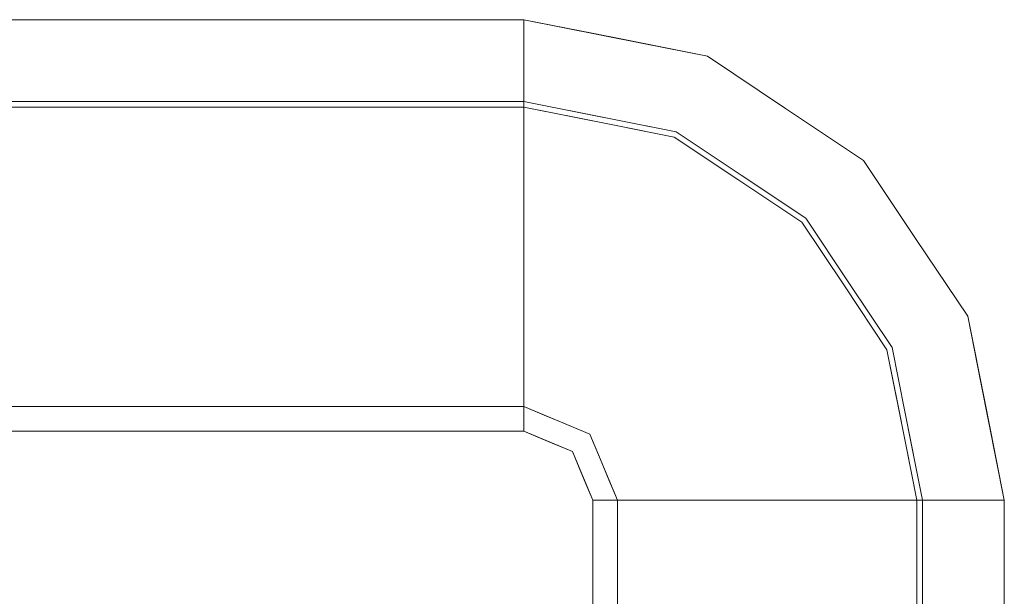
# Model space of a CAD drawing. Units: inches. Extents: x -1 to 156, y -6 to 113.
# Drawn here: x 72 to 77, y 18 to 21 of the extents above; entities that cross this region are included whole.
import ezdxf

# ---------------------------------------------------------------- set-up
doc = ezdxf.new("R2010")
doc.units = ezdxf.units.IN
doc.header["$MEASUREMENT"] = 0
doc.layers.add('SEAT-FABRIC', color=5, linetype='Continuous')

# ---------------------------------------------------------------- blocks, each defined once
blk = doc.blocks.new('3MAGS930204_0T')
at = {"layer": 'SEAT-FABRIC', "lineweight": 9}
for points, invisible_edges in [([(32.7683, -0.099, 6.1557), (32.7683, -0.099, 6.1557), (32.6283, -0.1268, 10.0307), (33.2657, 0, 10.0307)], 11), ([(32.6423, -0.1334, 11.5645), (32.6423, -0.1334, 11.5645), (33.2657, -0.111, 12.1916), (33.2657, -0.0464, 10.9348)], 11), ([(32.8957, -0.0736, 10.0307), (32.8957, -0.0736, 10.0307), (32.6423, -0.1334, 11.5645), (33.2657, -0.0464, 10.9348)], 15), ([(33.2657, 0, 10.0307), (33.2657, 0, 10.0307), (33.2657, 0, 6.1557), (32.7683, -0.099, 6.1557)], 9), ([(33.2657, -0.0464, 10.9348), (33.2657, -0.0464, 10.9348), (33.2657, 0, 10.0307), (32.8957, -0.0736, 10.0307)], 9), ([(32.9083, -0.0711, 6.1557), (32.9083, -0.0711, 6.1557), (33.2657, 0, 6.1557), (33.2657, -0.1185, 3.9226)], 9), ([(49.4995, -0.1185, 3.9226), (33.2657, -0.1185, 3.9226), (33.2657, 0, 6.1557), (49.4995, 0, 6.1557)], 1), ([(33.2657, -0.111, 12.1916), (49.4995, -0.111, 12.1916), (49.4995, 0, 10.0307), (33.2657, 0, 10.0307)], 1), ([(32.2708, -0.1979, 6.1557), (32.2708, -0.1979, 6.1557), (32.9083, -0.0711, 6.1557), (32.5913, -0.1333, 4.8133)], 13), ([(32.2708, -0.1979, 10.0307), (32.2708, -0.1979, 10.0307), (32.6423, -0.1334, 11.5645), (32.8957, -0.0736, 10.0307)], 6), ([(32.7683, -0.099, 6.1557), (32.7683, -0.099, 6.1557), (32.2708, -0.1979, 6.1557), (32.6283, -0.1268, 10.0307)], 13), ([(33.2657, -0.1185, 3.9226), (33.2657, -0.1185, 3.9226), (32.5913, -0.1333, 4.8133), (32.9083, -0.0711, 6.1557)], 15), ([(31.8798, -0.5258, 12.1369), (31.8798, -0.5258, 12.1369), (32.188, -0.4963, 13.1791), (32.6423, -0.1334, 11.5645)], 15), ([(32.6423, -0.1334, 11.5645), (32.6423, -0.1334, 11.5645), (32.2708, -0.1979, 10.0307), (31.8798, -0.5258, 12.1369)], 15), ([(32.1012, -0.3146, 4.9405), (32.1012, -0.3146, 4.9405), (32.5913, -0.1333, 4.8133), (32.6833, -0.2713, 3.2611)], 15), ([(32.2708, -0.1979, 6.1557), (32.2708, -0.1979, 6.1557), (32.5913, -0.1333, 4.8133), (32.1012, -0.3146, 4.9405)], 15), ([(32.188, -0.4963, 13.1791), (32.188, -0.4963, 13.1791), (32.6318, -0.3037, 13.0539), (32.6423, -0.1334, 11.5645)], 15), ([(32.2708, -0.1979, 6.1557), (32.2708, -0.1979, 6.1557), (32.2708, -0.1979, 10.0307), (32.6283, -0.1268, 10.0307)], 11), ([(32.6833, -0.2713, 3.2611), (32.6833, -0.2713, 3.2611), (32.5913, -0.1333, 4.8133), (33.2657, -0.1185, 3.9226)], 15), ([(33.2657, -0.111, 12.1916), (33.2657, -0.111, 12.1916), (32.6318, -0.3037, 13.0539), (32.9587, -0.5038, 14.3296)], 15), ([(32.6423, -0.1334, 11.5645), (32.6423, -0.1334, 11.5645), (32.6318, -0.3037, 13.0539), (33.2657, -0.111, 12.1916)], 15), ([(32.6833, -0.2713, 3.2611), (32.6833, -0.2713, 3.2611), (33.2657, -0.1185, 3.9226), (33.2657, -0.3296, 2.6071)], 11), ([(32.9587, -0.5038, 14.3296), (32.9587, -0.5038, 14.3296), (33.2657, -0.4427, 14.3296), (33.2657, -0.111, 12.1916)], 9), ([(49.4995, -0.111, 12.1916), (33.2657, -0.111, 12.1916), (33.2657, -0.4427, 14.3296), (49.4995, -0.4427, 14.3296)], 1), ([(33.2657, -0.1185, 3.9226), (49.4995, -0.1185, 3.9226), (49.4995, -0.4729, 1.7147), (33.2657, -0.4729, 1.7147)], 1), ([(31.849, -0.4797, 6.1557), (31.849, -0.4797, 6.1557), (32.2708, -0.1979, 6.1557), (32.1012, -0.3146, 4.9405)], 13), ([(31.849, -0.4797, 6.1557), (31.849, -0.4797, 10.0307), (32.2708, -0.1979, 10.0307), (32.2708, -0.1979, 6.1557)], 5), ([(31.8798, -0.5258, 12.1369), (31.8798, -0.5258, 12.1369), (32.2708, -0.1979, 10.0307), (31.849, -0.4797, 10.0307)], 11), ([(31.849, -0.4797, 6.1557), (31.849, -0.4797, 6.1557), (32.1012, -0.3146, 4.9405), (31.6361, -0.6143, 5.0093)], 15), ([(31.8905, -0.5418, 3.8662), (31.8905, -0.5418, 3.8662), (31.6361, -0.6143, 5.0093), (32.1012, -0.3146, 4.9405)], 15), ([(31.8905, -0.5418, 3.8662), (31.8905, -0.5418, 3.8662), (32.1012, -0.3146, 4.9405), (32.6833, -0.2713, 3.2611)], 15), ([(32.6833, -0.2713, 3.2611), (32.6833, -0.2713, 3.2611), (32.4517, -0.6348, 1.7147), (31.8905, -0.5418, 3.8662)], 15), ([(32.4402, -0.607, 14.3296), (32.4402, -0.607, 14.3296), (32.6318, -0.3037, 13.0539), (32.188, -0.4963, 13.1791)], 15), ([(32.4402, -0.607, 14.3296), (32.4402, -0.607, 14.3296), (32.9587, -0.5038, 14.3296), (32.6318, -0.3037, 13.0539)], 13), ([(32.4517, -0.6348, 1.7147), (32.4517, -0.6348, 1.7147), (32.6833, -0.2713, 3.2611), (32.9733, -0.531, 1.7147)], 6), ([(32.9733, -0.531, 1.7147), (32.9733, -0.531, 1.7147), (32.6833, -0.2713, 3.2611), (33.2657, -0.3296, 2.6071)], 15), ([(33.2657, -0.3296, 2.6071), (33.2657, -0.3296, 2.6071), (33.2657, -0.4729, 1.7147), (32.9733, -0.531, 1.7147)], 9), ([(32.765, -0.5725, 1.7147), (32.765, -0.5725, 1.7147), (33.2657, -0.4729, 1.7147), (33.2657, -0.5926, 1.3597)], 9), ([(33.2657, -0.5726, 14.7227), (33.2657, -0.5726, 14.7227), (33.2657, -0.4427, 14.3296), (32.7853, -0.5383, 14.3296)], 9), ([(33.2657, -0.4427, 14.3296), (33.2657, -0.5726, 14.7227), (49.4995, -0.5726, 14.7227), (49.4995, -0.4427, 14.3296)], 2), ([(33.2657, -0.5926, 1.3597), (33.2657, -0.4729, 1.7147), (49.4995, -0.4729, 1.7147), (49.4995, -0.5926, 1.3597)], 8), ([(31.2773, -0.9683, 11.1124), (31.2773, -0.9683, 11.1124), (31.8798, -0.5258, 12.1369), (31.4273, -0.7615, 10.0307)], 15), ([(31.2773, -0.9683, 11.1124), (31.2773, -0.9683, 11.1124), (31.5059, -0.8398, 12.1909), (31.8798, -0.5258, 12.1369)], 15), ([(31.4273, -0.7615, 6.1557), (31.4273, -0.7615, 6.1557), (31.849, -0.4797, 6.1557), (31.6361, -0.6143, 5.0093)], 13), ([(31.4273, -0.7615, 6.1557), (31.4273, -0.7615, 10.0307), (31.849, -0.4797, 10.0307), (31.849, -0.4797, 6.1557)], 5), ([(31.849, -0.4797, 10.0307), (31.849, -0.4797, 10.0307), (31.4273, -0.7615, 10.0307), (31.8798, -0.5258, 12.1369)], 13), ([(31.7719, -0.7797, 13.2377), (31.7719, -0.7797, 13.2377), (31.8798, -0.5258, 12.1369), (31.5059, -0.8398, 12.1909)], 15), ([(32.0903, -0.8408, 14.3296), (32.0903, -0.8408, 14.3296), (32.188, -0.4963, 13.1791), (31.7719, -0.7797, 13.2377)], 15), ([(31.8798, -0.5258, 12.1369), (31.8798, -0.5258, 12.1369), (31.7719, -0.7797, 13.2377), (32.188, -0.4963, 13.1791)], 15), ([(32.0903, -0.8408, 14.3296), (32.0903, -0.8408, 14.3296), (32.4402, -0.607, 14.3296), (32.188, -0.4963, 13.1791)], 13), ([(31.4618, -1.1197, 2.8138), (31.4618, -1.1197, 2.8138), (31.8905, -0.5418, 3.8662), (31.7616, -1.0959, 1.7147)], 15), ([(31.4618, -1.1197, 2.8138), (31.4618, -1.1197, 2.8138), (31.5113, -0.8452, 3.9219), (31.8905, -0.5418, 3.8662)], 15), ([(31.6361, -0.6143, 5.0093), (31.6361, -0.6143, 5.0093), (31.8905, -0.5418, 3.8662), (31.5113, -0.8452, 3.9219)], 15), ([(32.1067, -0.8653, 1.7147), (32.1067, -0.8653, 1.7147), (31.7616, -1.0959, 1.7147), (31.8905, -0.5418, 3.8662)], 13), ([(31.8905, -0.5418, 3.8662), (31.8905, -0.5418, 3.8662), (32.4517, -0.6348, 1.7147), (32.1067, -0.8653, 1.7147)], 11), ([(32.4402, -0.607, 14.3296), (32.4402, -0.607, 14.3296), (32.6436, -0.7731, 14.9056), (32.7853, -0.5383, 14.3296)], 6), ([(32.765, -0.5725, 1.7147), (32.765, -0.5725, 1.7147), (32.7117, -0.7635, 1.1946), (32.4517, -0.6348, 1.7147)], 6), ([(33.2657, -0.5726, 14.7227), (33.2657, -0.5726, 14.7227), (32.7853, -0.5383, 14.3296), (32.6436, -0.7731, 14.9056)], 15), ([(33.2657, -0.7877, 15.0762), (33.2657, -0.7877, 15.0762), (33.2657, -0.5726, 14.7227), (32.6436, -0.7731, 14.9056)], 13), ([(32.765, -0.5725, 1.7147), (32.765, -0.5725, 1.7147), (33.2657, -0.5926, 1.3597), (32.7117, -0.7635, 1.1946)], 15), ([(33.2657, -0.5726, 14.7227), (33.2657, -0.7877, 15.0762), (49.4995, -0.7877, 15.0762), (49.4995, -0.5726, 14.7227)], 10), ([(31.2025, -1.2214, 3.9226), (31.2025, -1.2214, 3.9226), (31.1455, -1.1833, 6.1557), (31.6361, -0.6143, 5.0093)], 15), ([(31.6361, -0.6143, 5.0093), (31.6361, -0.6143, 5.0093), (31.1455, -1.1833, 6.1557), (31.4273, -0.7615, 6.1557)], 11), ([(31.6361, -0.6143, 5.0093), (31.6361, -0.6143, 5.0093), (31.5113, -0.8452, 3.9219), (31.2025, -1.2214, 3.9226)], 15), ([(32.4402, -0.607, 14.3296), (32.4402, -0.607, 14.3296), (32.0903, -0.8408, 14.3296), (32.2778, -0.8955, 14.8361)], 13), ([(32.1067, -0.8653, 1.7147), (32.1067, -0.8653, 1.7147), (32.4517, -0.6348, 1.7147), (32.1434, -0.9659, 1.3088)], 13), ([(32.7117, -0.7635, 1.1946), (32.7117, -0.7635, 1.1946), (32.1434, -0.9659, 1.3088), (32.4517, -0.6348, 1.7147)], 15), ([(32.6436, -0.7731, 14.9056), (32.6436, -0.7731, 14.9056), (32.4402, -0.607, 14.3296), (32.2778, -0.8955, 14.8361)], 15), ([(33.2657, -0.5926, 1.3597), (33.2657, -0.5926, 1.3597), (33.2657, -0.789, 1.0406), (32.7117, -0.7635, 1.1946)], 13), ([(33.2657, -0.789, 1.0406), (33.2657, -0.5926, 1.3597), (49.4995, -0.5926, 1.3597), (49.4995, -0.789, 1.0406)], 10), ([(31.1455, -1.1833, 6.1557), (31.1455, -1.1833, 10.0307), (31.4273, -0.7615, 10.0307), (31.4273, -0.7615, 6.1557)], 5), ([(31.2773, -0.9683, 11.1124), (31.2773, -0.9683, 11.1124), (31.4273, -0.7615, 10.0307), (31.1455, -1.1833, 10.0307)], 11), ([(31.1962, -1.2172, 12.1916), (31.1962, -1.2172, 12.1916), (31.5065, -1.4245, 14.3296), (31.7719, -0.7797, 13.2377)], 15), ([(31.7719, -0.7797, 13.2377), (31.7719, -0.7797, 13.2377), (31.5059, -0.8398, 12.1909), (31.1962, -1.2172, 12.1916)], 15), ([(31.7719, -0.7797, 13.2377), (31.7719, -0.7797, 13.2377), (31.5065, -1.4245, 14.3296), (31.7403, -1.0746, 14.3296)], 11), ([(31.7403, -1.0746, 14.3296), (31.7403, -1.0746, 14.3296), (32.0903, -0.8408, 14.3296), (31.7719, -0.7797, 13.2377)], 13), ([(32.1434, -0.9659, 1.3088), (32.1434, -0.9659, 1.3088), (32.7117, -0.7635, 1.1946), (32.4411, -1.1282, 0.8998)], 15), ([(32.6436, -0.7731, 14.9056), (32.6436, -0.7731, 14.9056), (32.2778, -0.8955, 14.8361), (32.6094, -1.0661, 15.2401)], 15), ([(32.4411, -1.1282, 0.8998), (32.4411, -1.1282, 0.8998), (32.7117, -0.7635, 1.1946), (32.8579, -1.0029, 0.8618)], 15), ([(32.6094, -1.0661, 15.2401), (32.6094, -1.0661, 15.2401), (32.9476, -0.9405, 15.2183), (32.6436, -0.7731, 14.9056)], 15), ([(33.2657, -0.7877, 15.0762), (33.2657, -0.7877, 15.0762), (32.6436, -0.7731, 14.9056), (32.9476, -0.9405, 15.2183)], 15), ([(32.7117, -0.7635, 1.1946), (32.7117, -0.7635, 1.1946), (33.2657, -0.789, 1.0406), (32.8579, -1.0029, 0.8618)], 15), ([(33.2657, -1.052, 0.7738), (33.2657, -1.052, 0.7738), (32.8579, -1.0029, 0.8618), (33.2657, -0.789, 1.0406)], 6), ([(33.2657, -0.7877, 15.0762), (33.2657, -0.7877, 15.0762), (32.9476, -0.9405, 15.2183), (33.2657, -1.0771, 15.3722)], 6), ([(49.4995, -1.0771, 15.3722), (49.4995, -0.7877, 15.0762), (33.2657, -0.7877, 15.0762), (33.2657, -1.0771, 15.3722)], 10), ([(49.4995, -0.789, 1.0406), (49.4995, -1.052, 0.7738), (33.2657, -1.052, 0.7738), (33.2657, -0.789, 1.0406)], 10), ([(31.2773, -0.9683, 11.1124), (31.2773, -0.9683, 11.1124), (31.1962, -1.2172, 12.1916), (31.5059, -0.8398, 12.1909)], 15), ([(31.4618, -1.1197, 2.8138), (31.4618, -1.1197, 2.8138), (31.2025, -1.2214, 3.9226), (31.5113, -0.8452, 3.9219)], 15), ([(32.0903, -0.8408, 14.3296), (32.0903, -0.8408, 14.3296), (31.7403, -1.0746, 14.3296), (31.9373, -1.0645, 14.7162)], 13), ([(31.9373, -1.0645, 14.7162), (31.9373, -1.0645, 14.7162), (32.2778, -0.8955, 14.8361), (32.0903, -0.8408, 14.3296)], 15), ([(32.1434, -0.9659, 1.3088), (32.1434, -0.9659, 1.3088), (31.7616, -1.0959, 1.7147), (32.1067, -0.8653, 1.7147)], 11), ([(32.1586, -1.1601, 15.071), (32.1586, -1.1601, 15.071), (32.2778, -0.8955, 14.8361), (31.9373, -1.0645, 14.7162)], 15), ([(32.1586, -1.1601, 15.071), (32.1586, -1.1601, 15.071), (32.6094, -1.0661, 15.2401), (32.2778, -0.8955, 14.8361)], 15), ([(32.6094, -1.0661, 15.2401), (32.6094, -1.0661, 15.2401), (32.9198, -1.2409, 15.4621), (32.9476, -0.9405, 15.2183)], 15), ([(32.9198, -1.2409, 15.4621), (32.9198, -1.2409, 15.4621), (33.2657, -1.0771, 15.3722), (32.9476, -0.9405, 15.2183)], 15), ([(31.1962, -1.2172, 12.1916), (31.1962, -1.2172, 12.1916), (31.2773, -0.9683, 11.1124), (30.993, -1.3969, 11.1265)], 15), ([(31.2773, -0.9683, 11.1124), (31.2773, -0.9683, 11.1124), (31.1455, -1.1833, 10.0307), (30.993, -1.3969, 11.1265)], 15), ([(32.1434, -0.9659, 1.3088), (32.1434, -0.9659, 1.3088), (31.8659, -1.2384, 1.2535), (31.7616, -1.0959, 1.7147)], 15), ([(31.8659, -1.2384, 1.2535), (31.8659, -1.2384, 1.2535), (32.1434, -0.9659, 1.3088), (31.9579, -1.4143, 0.9849)], 15), ([(31.9579, -1.4143, 0.9849), (31.9579, -1.4143, 0.9849), (32.1434, -0.9659, 1.3088), (32.4411, -1.1282, 0.8998)], 15), ([(32.4411, -1.1282, 0.8998), (32.4411, -1.1282, 0.8998), (32.8579, -1.0029, 0.8618), (32.7103, -1.3069, 0.672)], 15), ([(32.8579, -1.0029, 0.8618), (32.8579, -1.0029, 0.8618), (33.0041, -1.2488, 0.6524), (32.7103, -1.3069, 0.672)], 15), ([(32.8579, -1.0029, 0.8618), (32.8579, -1.0029, 0.8618), (33.2657, -1.052, 0.7738), (33.0041, -1.2488, 0.6524)], 15), ([(31.6455, -1.4289, 14.7811), (31.6455, -1.4289, 14.7811), (32.1586, -1.1601, 15.071), (31.9373, -1.0645, 14.7162)], 15), ([(31.7403, -1.0746, 14.3296), (31.7403, -1.0746, 14.3296), (31.6455, -1.4289, 14.7811), (31.9373, -1.0645, 14.7162)], 15), ([(33.2657, -1.3682, 0.5729), (33.2657, -1.3682, 0.5729), (33.0041, -1.2488, 0.6524), (33.2657, -1.052, 0.7738)], 6), ([(49.4995, -1.052, 0.7738), (49.4995, -1.3682, 0.5729), (33.2657, -1.3682, 0.5729), (33.2657, -1.052, 0.7738)], 10), ([(31.4618, -1.1197, 2.8138), (31.4618, -1.1197, 2.8138), (31.7616, -1.0959, 1.7147), (31.5311, -1.4409, 1.7147)], 11), ([(31.6455, -1.4289, 14.7811), (31.6455, -1.4289, 14.7811), (31.7403, -1.0746, 14.3296), (31.5065, -1.4245, 14.3296)], 11), ([(31.5311, -1.4409, 1.7147), (31.5311, -1.4409, 1.7147), (31.7616, -1.0959, 1.7147), (31.5896, -1.48, 1.3781)], 13), ([(31.5896, -1.48, 1.3781), (31.5896, -1.48, 1.3781), (31.7616, -1.0959, 1.7147), (31.8659, -1.2384, 1.2535)], 15), ([(32.1586, -1.1601, 15.071), (32.1586, -1.1601, 15.071), (32.2824, -1.4143, 15.3577), (32.6094, -1.0661, 15.2401)], 15), ([(32.2824, -1.4143, 15.3577), (32.2824, -1.4143, 15.3577), (32.6044, -1.4175, 15.4936), (32.6094, -1.0661, 15.2401)], 15), ([(32.6044, -1.4175, 15.4936), (32.6044, -1.4175, 15.4936), (32.9198, -1.2409, 15.4621), (32.6094, -1.0661, 15.2401)], 15), ([(33.2657, -1.0771, 15.3722), (33.2657, -1.0771, 15.3722), (32.9198, -1.2409, 15.4621), (33.2657, -1.4258, 15.5952)], 6), ([(49.4995, -1.4258, 15.5952), (49.4995, -1.0771, 15.3722), (33.2657, -1.0771, 15.3722), (33.2657, -1.4258, 15.5952)], 10), ([(31.2025, -1.2214, 3.9226), (31.2025, -1.2214, 3.9226), (31.4618, -1.1197, 2.8138), (31.2013, -1.5071, 2.8282)], 15), ([(31.4618, -1.1197, 2.8138), (31.4618, -1.1197, 2.8138), (31.5311, -1.4409, 1.7147), (31.2013, -1.5071, 2.8282)], 15), ([(31.6455, -1.4289, 14.7811), (31.6455, -1.4289, 14.7811), (31.8736, -1.6668, 15.2324), (32.1586, -1.1601, 15.071)], 15), ([(32.1586, -1.1601, 15.071), (32.1586, -1.1601, 15.071), (31.8736, -1.6668, 15.2324), (32.2824, -1.4143, 15.3577)], 15), ([(32.4411, -1.1282, 0.8998), (32.4411, -1.1282, 0.8998), (32.2627, -1.4194, 0.7748), (31.9579, -1.4143, 0.9849)], 15), ([(32.2627, -1.4194, 0.7748), (32.2627, -1.4194, 0.7748), (32.4411, -1.1282, 0.8998), (32.7103, -1.3069, 0.672)], 15), ([(30.937, -2.0176, 3.2611), (30.937, -2.0176, 3.2611), (30.799, -1.9256, 4.8133), (31.2025, -1.2214, 3.9226)], 15), ([(30.799, -1.9256, 4.8133), (30.799, -1.9256, 4.8133), (30.8637, -1.605, 6.1557), (31.2025, -1.2214, 3.9226)], 15), ([(30.7991, -1.9766, 11.5645), (30.7991, -1.9766, 11.5645), (30.9694, -1.966, 13.0539), (31.1962, -1.2172, 12.1916)], 15), ([(30.993, -1.3969, 11.1265), (30.993, -1.3969, 11.1265), (30.7991, -1.9766, 11.5645), (31.1962, -1.2172, 12.1916)], 15), ([(31.1455, -1.1833, 6.1557), (31.1455, -1.1833, 6.1557), (31.2025, -1.2214, 3.9226), (30.8637, -1.605, 6.1557)], 6), ([(31.1455, -1.1833, 10.0307), (31.1455, -1.1833, 6.1557), (30.8637, -1.605, 6.1557), (30.8637, -1.605, 10.0307)], 5), ([(30.8637, -1.605, 10.0307), (30.8637, -1.605, 10.0307), (30.993, -1.3969, 11.1265), (31.1455, -1.1833, 10.0307)], 6), ([(31.2013, -1.5071, 2.8282), (31.2013, -1.5071, 2.8282), (30.937, -2.0176, 3.2611), (31.2025, -1.2214, 3.9226)], 15), ([(30.9694, -1.966, 13.0539), (30.9694, -1.966, 13.0539), (31.2727, -1.7745, 14.3296), (31.1962, -1.2172, 12.1916)], 15), ([(31.5065, -1.4245, 14.3296), (31.5065, -1.4245, 14.3296), (31.1962, -1.2172, 12.1916), (31.2727, -1.7745, 14.3296)], 6), ([(31.9579, -1.4143, 0.9849), (31.9579, -1.4143, 0.9849), (31.5896, -1.48, 1.3781), (31.8659, -1.2384, 1.2535)], 15), ([(32.9817, -1.6588, 15.6756), (32.9817, -1.6588, 15.6756), (32.9198, -1.2409, 15.4621), (32.6044, -1.4175, 15.4936)], 15), ([(32.7103, -1.3069, 0.672), (32.7103, -1.3069, 0.672), (33.0041, -1.2488, 0.6524), (32.905, -1.6047, 0.5005)], 15), ([(33.2657, -1.3682, 0.5729), (33.2657, -1.3682, 0.5729), (32.905, -1.6047, 0.5005), (33.0041, -1.2488, 0.6524)], 15), ([(32.9198, -1.2409, 15.4621), (32.9198, -1.2409, 15.4621), (32.9817, -1.6588, 15.6756), (33.2657, -1.4258, 15.5952)], 15), ([(32.5014, -1.6197, 0.5784), (32.5014, -1.6197, 0.5784), (32.2627, -1.4194, 0.7748), (32.7103, -1.3069, 0.672)], 15), ([(32.905, -1.6047, 0.5005), (32.905, -1.6047, 0.5005), (32.5014, -1.6197, 0.5784), (32.7103, -1.3069, 0.672)], 15), ([(32.905, -1.6047, 0.5005), (32.905, -1.6047, 0.5005), (33.2657, -1.3682, 0.5729), (33.2657, -1.7215, 0.4481)], 11), ([(33.2657, -1.7215, 0.4481), (33.2657, -1.3682, 0.5729), (49.4995, -1.3682, 0.5729), (49.4995, -1.7215, 0.4481)], 10), ([(30.993, -1.3969, 11.1265), (30.993, -1.3969, 11.1265), (30.8637, -1.605, 10.0307), (30.7991, -1.9766, 11.5645)], 15), ([(31.5065, -1.4245, 14.3296), (31.5065, -1.4245, 14.3296), (31.2727, -1.7745, 14.3296), (31.6455, -1.4289, 14.7811)], 13), ([(31.4388, -1.978, 14.9056), (31.4388, -1.978, 14.9056), (31.6455, -1.4289, 14.7811), (31.2727, -1.7745, 14.3296)], 15), ([(31.8736, -1.6668, 15.2324), (31.8736, -1.6668, 15.2324), (31.6455, -1.4289, 14.7811), (31.4388, -1.978, 14.9056)], 15), ([(31.9579, -1.4143, 0.9849), (31.9579, -1.4143, 0.9849), (31.7716, -1.7996, 0.9079), (31.5896, -1.48, 1.3781)], 15), ([(31.9579, -1.4143, 0.9849), (31.9579, -1.4143, 0.9849), (32.105, -1.8252, 0.6644), (31.7716, -1.7996, 0.9079)], 15), ([(32.3295, -1.7352, 15.5421), (32.3295, -1.7352, 15.5421), (32.2824, -1.4143, 15.3577), (31.8736, -1.6668, 15.2324)], 15), ([(31.9579, -1.4143, 0.9849), (31.9579, -1.4143, 0.9849), (32.2627, -1.4194, 0.7748), (32.105, -1.8252, 0.6644)], 15), ([(32.2627, -1.4194, 0.7748), (32.2627, -1.4194, 0.7748), (32.5014, -1.6197, 0.5784), (32.105, -1.8252, 0.6644)], 15), ([(32.6044, -1.4175, 15.4936), (32.6044, -1.4175, 15.4936), (32.2824, -1.4143, 15.3577), (32.3295, -1.7352, 15.5421)], 15), ([(32.3295, -1.7352, 15.5421), (32.3295, -1.7352, 15.5421), (32.764, -1.899, 15.7139), (32.6044, -1.4175, 15.4936)], 15), ([(32.6044, -1.4175, 15.4936), (32.6044, -1.4175, 15.4936), (32.764, -1.899, 15.7139), (32.9817, -1.6588, 15.6756)], 15), ([(32.9817, -1.6588, 15.6756), (32.9817, -1.6588, 15.6756), (33.2657, -1.8158, 15.7337), (33.2657, -1.4258, 15.5952)], 11), ([(33.2657, -1.4258, 15.5952), (33.2657, -1.8158, 15.7337), (49.4995, -1.8158, 15.7337), (49.4995, -1.4258, 15.5952)], 10), ([(31.3005, -1.786, 1.7147), (31.3005, -1.786, 1.7147), (31.2013, -1.5071, 2.8282), (31.5311, -1.4409, 1.7147)], 6), ([(31.5311, -1.4409, 1.7147), (31.5311, -1.4409, 1.7147), (31.5896, -1.48, 1.3781), (31.3005, -1.786, 1.7147)], 6), ([(31.4491, -1.984, 1.1946), (31.4491, -1.984, 1.1946), (31.3005, -1.786, 1.7147), (31.5896, -1.48, 1.3781)], 15), ([(31.4491, -1.984, 1.1946), (31.4491, -1.984, 1.1946), (31.5896, -1.48, 1.3781), (31.7716, -1.7996, 0.9079)], 15), ([(31.2013, -1.5071, 2.8282), (31.2013, -1.5071, 2.8282), (31.3005, -1.786, 1.7147), (30.937, -2.0176, 3.2611)], 15), ([(30.7368, -2.2425, 6.1557), (30.7368, -2.2425, 6.1557), (30.8637, -1.605, 6.1557), (30.799, -1.9256, 4.8133)], 13), ([(30.8637, -1.605, 10.0307), (30.8637, -1.605, 10.0307), (30.7393, -2.23, 10.0307), (30.7991, -1.9766, 11.5645)], 13), ([(30.7647, -2.1025, 6.1557), (30.7647, -2.1025, 6.1557), (30.7925, -1.9626, 10.0307), (30.8637, -1.605, 6.1557)], 6), ([(30.8637, -1.605, 10.0307), (30.8637, -1.605, 10.0307), (30.8637, -1.605, 6.1557), (30.7925, -1.9626, 10.0307)], 6), ([(32.105, -1.8252, 0.6644), (32.105, -1.8252, 0.6644), (32.5014, -1.6197, 0.5784), (32.5085, -2.0429, 0.4635)], 15), ([(32.5014, -1.6197, 0.5784), (32.5014, -1.6197, 0.5784), (32.905, -1.6047, 0.5005), (32.7645, -1.9186, 0.4409)], 15), ([(32.5014, -1.6197, 0.5784), (32.5014, -1.6197, 0.5784), (32.7645, -1.9186, 0.4409), (32.5085, -2.0429, 0.4635)], 15), ([(33.0455, -2.1849, 0.4057), (33.0455, -2.1849, 0.4057), (32.7645, -1.9186, 0.4409), (32.905, -1.6047, 0.5005)], 15), ([(33.2657, -1.7215, 0.4481), (33.2657, -1.7215, 0.4481), (33.1556, -2.1393, 0.4057), (32.905, -1.6047, 0.5005)], 15), ([(33.1556, -2.1393, 0.4057), (33.1556, -2.1393, 0.4057), (33.0455, -2.1849, 0.4057), (32.905, -1.6047, 0.5005)], 13), ([(31.4388, -1.978, 14.9056), (31.4388, -1.978, 14.9056), (31.7546, -2.1355, 15.3229), (31.8736, -1.6668, 15.2324)], 15), ([(31.7546, -2.1355, 15.3229), (31.7546, -2.1355, 15.3229), (32.0847, -1.9644, 15.5023), (31.8736, -1.6668, 15.2324)], 15), ([(32.3295, -1.7352, 15.5421), (32.3295, -1.7352, 15.5421), (31.8736, -1.6668, 15.2324), (32.0847, -1.9644, 15.5023)], 15), ([(33.1123, -2.2906, 15.7807), (33.1123, -2.2906, 15.7807), (32.9817, -1.6588, 15.6756), (32.764, -1.899, 15.7139)], 15), ([(32.9817, -1.6588, 15.6756), (32.9817, -1.6588, 15.6756), (33.189, -2.2588, 15.7807), (33.2657, -1.8158, 15.7337)], 15), ([(32.9817, -1.6588, 15.6756), (32.9817, -1.6588, 15.6756), (33.1123, -2.2906, 15.7807), (33.189, -2.2588, 15.7807)], 11), ([(32.3295, -1.7352, 15.5421), (32.3295, -1.7352, 15.5421), (32.0847, -1.9644, 15.5023), (32.6022, -2.1251, 15.7261)], 15), ([(32.3295, -1.7352, 15.5421), (32.3295, -1.7352, 15.5421), (32.6022, -2.1251, 15.7261), (32.764, -1.899, 15.7139)], 15), ([(33.1556, -2.1393, 0.4057), (33.1556, -2.1393, 0.4057), (33.2657, -1.7215, 0.4481), (33.2657, -2.0937, 0.4057)], 2), ([(33.2657, -2.0937, 0.4057), (33.2657, -1.7215, 0.4481), (49.4995, -1.7215, 0.4481), (49.4995, -2.0937, 0.4057)], 2), ([(31.3005, -1.786, 1.7147), (31.3005, -1.786, 1.7147), (31.1968, -2.3075, 1.7147), (30.937, -2.0176, 3.2611)], 13), ([(31.1696, -2.293, 14.3296), (31.1696, -2.293, 14.3296), (31.2727, -1.7745, 14.3296), (30.9694, -1.966, 13.0539)], 13), ([(31.204, -2.1196, 14.3296), (31.204, -2.1196, 14.3296), (31.4388, -1.978, 14.9056), (31.2727, -1.7745, 14.3296)], 6), ([(31.3005, -1.786, 1.7147), (31.3005, -1.786, 1.7147), (31.4491, -1.984, 1.1946), (31.2382, -2.0993, 1.7147)], 6), ([(31.4491, -1.984, 1.1946), (31.4491, -1.984, 1.1946), (31.7716, -1.7996, 0.9079), (31.5654, -2.243, 0.9532)], 15), ([(31.8371, -2.1623, 0.7322), (31.8371, -2.1623, 0.7322), (31.5654, -2.243, 0.9532), (31.7716, -1.7996, 0.9079)], 15), ([(31.8371, -2.1623, 0.7322), (31.8371, -2.1623, 0.7322), (31.7716, -1.7996, 0.9079), (32.105, -1.8252, 0.6644)], 15), ([(32.105, -1.8252, 0.6644), (32.105, -1.8252, 0.6644), (32.2631, -2.26, 0.5005), (31.8371, -2.1623, 0.7322)], 15), ([(32.105, -1.8252, 0.6644), (32.105, -1.8252, 0.6644), (32.5085, -2.0429, 0.4635), (32.2631, -2.26, 0.5005)], 15), ([(33.2657, -2.227, 15.7807), (33.2657, -2.227, 15.7807), (33.2657, -1.8158, 15.7337), (33.189, -2.2588, 15.7807)], 4), ([(33.2657, -1.8158, 15.7337), (33.2657, -2.227, 15.7807), (49.4995, -2.227, 15.7807), (49.4995, -1.8158, 15.7337)], 8), ([(33.002, -2.3363, 15.7807), (33.002, -2.3363, 15.7807), (32.764, -1.899, 15.7139), (32.6022, -2.1251, 15.7261)], 15), ([(33.002, -2.3363, 15.7807), (33.002, -2.3363, 15.7807), (33.1123, -2.2906, 15.7807), (32.764, -1.899, 15.7139)], 13), ([(30.7925, -1.9626, 10.0307), (30.7925, -1.9626, 10.0307), (30.7647, -2.1025, 6.1557), (30.6657, -2.6, 10.0307)], 6), ([(30.7368, -2.2425, 6.1557), (30.7368, -2.2425, 6.1557), (30.799, -1.9256, 4.8133), (30.7843, -2.6, 3.9226)], 15), ([(31.1696, -2.293, 14.3296), (31.1696, -2.293, 14.3296), (30.9694, -1.966, 13.0539), (30.7767, -2.6, 12.1916)], 15), ([(30.7991, -1.9766, 11.5645), (30.7991, -1.9766, 11.5645), (30.7767, -2.6, 12.1916), (30.9694, -1.966, 13.0539)], 15), ([(30.937, -2.0176, 3.2611), (30.937, -2.0176, 3.2611), (30.7843, -2.6, 3.9226), (30.799, -1.9256, 4.8133)], 15), ([(31.7546, -2.1355, 15.3229), (31.7546, -2.1355, 15.3229), (32.0148, -2.3312, 15.5393), (32.0847, -1.9644, 15.5023)], 15), ([(32.3395, -2.2704, 15.6756), (32.3395, -2.2704, 15.6756), (32.0847, -1.9644, 15.5023), (32.0148, -2.3312, 15.5393)], 15), ([(32.3395, -2.2704, 15.6756), (32.3395, -2.2704, 15.6756), (32.6022, -2.1251, 15.7261), (32.0847, -1.9644, 15.5023)], 15), ([(32.9077, -2.242, 0.4057), (32.9077, -2.242, 0.4057), (32.5085, -2.0429, 0.4635), (32.7645, -1.9186, 0.4409)], 15), ([(32.7645, -1.9186, 0.4409), (32.7645, -1.9186, 0.4409), (33.0455, -2.1849, 0.4057), (32.9077, -2.242, 0.4057)], 11), ([(30.7122, -2.6, 10.9348), (30.7122, -2.6, 10.9348), (30.7767, -2.6, 12.1916), (30.7991, -1.9766, 11.5645)], 13), ([(30.7393, -2.23, 10.0307), (30.7393, -2.23, 10.0307), (30.7122, -2.6, 10.9348), (30.7991, -1.9766, 11.5645)], 15), ([(30.9954, -2.6, 2.6071), (30.9954, -2.6, 2.6071), (30.7843, -2.6, 3.9226), (30.937, -2.0176, 3.2611)], 13), ([(31.1968, -2.3075, 1.7147), (31.1968, -2.3075, 1.7147), (30.9954, -2.6, 2.6071), (30.937, -2.0176, 3.2611)], 15), ([(31.204, -2.1196, 14.3296), (31.204, -2.1196, 14.3296), (31.2383, -2.6, 14.7227), (31.4388, -1.978, 14.9056)], 15), ([(31.2583, -2.6, 1.3597), (31.2583, -2.6, 1.3597), (31.2382, -2.0993, 1.7147), (31.4491, -1.984, 1.1946)], 15), ([(31.4388, -1.978, 14.9056), (31.4388, -1.978, 14.9056), (31.2383, -2.6, 14.7227), (31.4535, -2.6, 15.0762)], 11), ([(31.4548, -2.6, 1.0406), (31.4548, -2.6, 1.0406), (31.2583, -2.6, 1.3597), (31.4491, -1.984, 1.1946)], 13), ([(31.7546, -2.1355, 15.3229), (31.7546, -2.1355, 15.3229), (31.4388, -1.978, 14.9056), (31.4535, -2.6, 15.0762)], 15), ([(31.4491, -1.984, 1.1946), (31.4491, -1.984, 1.1946), (31.5654, -2.243, 0.9532), (31.4548, -2.6, 1.0406)], 15), ([(32.8507, -2.3798, 0.4057), (32.8507, -2.3798, 0.4057), (32.2631, -2.26, 0.5005), (32.5085, -2.0429, 0.4635)], 15), ([(32.8507, -2.3798, 0.4057), (32.8507, -2.3798, 0.4057), (32.5085, -2.0429, 0.4635), (32.9077, -2.242, 0.4057)], 6), ([(30.7647, -2.1025, 6.1557), (30.7647, -2.1025, 6.1557), (30.6657, -2.6, 6.1557), (30.6657, -2.6, 10.0307)], 9), ([(31.204, -2.1196, 14.3296), (31.204, -2.1196, 14.3296), (31.1085, -2.6, 14.3296), (31.2383, -2.6, 14.7227)], 9), ([(31.2583, -2.6, 1.3597), (31.2583, -2.6, 1.3597), (31.1386, -2.6, 1.7147), (31.2382, -2.0993, 1.7147)], 9), ([(32.6022, -2.1251, 15.7261), (32.6022, -2.1251, 15.7261), (32.3395, -2.2704, 15.6756), (32.9563, -2.4465, 15.7807)], 15), ([(32.6022, -2.1251, 15.7261), (32.6022, -2.1251, 15.7261), (32.9563, -2.4465, 15.7807), (33.002, -2.3363, 15.7807)], 11), ([(32.7595, -7.7043, 0.4057), (49.4995, -2.0937, 0.4057), (49.7868, -2.2127, 0.4057), (49.9058, -2.5, 0.4057)], 9), ([(32.7595, -2.6, 0.4057), (32.7595, -2.6, 0.4057), (32.9077, -2.242, 0.4057), (33.2657, -2.0937, 0.4057)], 9), ([(32.7595, -2.6, 0.4057), (33.2657, -2.0937, 0.4057), (49.4995, -2.0937, 0.4057), (32.7595, -7.7043, 0.4057)], 5), ([(31.7429, -2.6, 15.3722), (31.7429, -2.6, 15.3722), (31.7546, -2.1355, 15.3229), (31.4535, -2.6, 15.0762)], 6), ([(31.8371, -2.1623, 0.7322), (31.8371, -2.1623, 0.7322), (31.7178, -2.6, 0.7738), (31.5654, -2.243, 0.9532)], 15), ([(31.8371, -2.1623, 0.7322), (31.8371, -2.1623, 0.7322), (32.034, -2.6, 0.5729), (31.7178, -2.6, 0.7738)], 11), ([(31.7546, -2.1355, 15.3229), (31.7546, -2.1355, 15.3229), (31.7429, -2.6, 15.3722), (32.0148, -2.3312, 15.5393)], 15), ([(32.2631, -2.26, 0.5005), (32.2631, -2.26, 0.5005), (32.034, -2.6, 0.5729), (31.8371, -2.1623, 0.7322)], 15), ([(30.6657, -2.6, 10.0307), (30.6657, -2.6, 10.0307), (30.7122, -2.6, 10.9348), (30.7393, -2.23, 10.0307)], 4), ([(32.8928, -7.7043, 15.7807), (33.2657, -2.227, 15.7807), (33.002, -2.3363, 15.7807), (32.8928, -2.6, 15.7807)], 1), ([(32.8928, -7.7043, 15.7807), (49.7725, -2.5, 15.7807), (49.6926, -2.307, 15.7807), (49.4995, -2.227, 15.7807)], 9), ([(32.8928, -7.7043, 15.7807), (32.8928, -7.7043, 15.7807), (49.4995, -2.227, 15.7807), (33.2657, -2.227, 15.7807)], 11), ([(30.7368, -2.2425, 6.1557), (30.7368, -2.2425, 6.1557), (30.7843, -2.6, 3.9226), (30.6657, -2.6, 6.1557)], 2), ([(31.4548, -2.6, 1.0406), (31.4548, -2.6, 1.0406), (31.5654, -2.243, 0.9532), (31.7178, -2.6, 0.7738)], 6), ([(32.4816, -2.6, 15.7337), (32.4816, -2.6, 15.7337), (32.3395, -2.2704, 15.6756), (32.0148, -2.3312, 15.5393)], 15), ([(32.034, -2.6, 0.5729), (32.034, -2.6, 0.5729), (32.2631, -2.26, 0.5005), (32.3872, -2.6, 0.4481)], 6), ([(32.2631, -2.26, 0.5005), (32.2631, -2.26, 0.5005), (32.8051, -2.4899, 0.4057), (32.3872, -2.6, 0.4481)], 15), ([(32.2631, -2.26, 0.5005), (32.2631, -2.26, 0.5005), (32.8507, -2.3798, 0.4057), (32.8051, -2.4899, 0.4057)], 11), ([(32.3395, -2.2704, 15.6756), (32.3395, -2.2704, 15.6756), (32.4816, -2.6, 15.7337), (32.9246, -2.5233, 15.7807)], 15), ([(32.9246, -2.5233, 15.7807), (32.9246, -2.5233, 15.7807), (32.9563, -2.4465, 15.7807), (32.3395, -2.2704, 15.6756)], 13), ([(31.1696, -2.293, 14.3296), (31.1696, -2.293, 14.3296), (30.7767, -2.6, 12.1916), (31.1085, -2.6, 14.3296)], 2), ([(31.1386, -2.6, 1.7147), (31.1386, -2.6, 1.7147), (30.9954, -2.6, 2.6071), (31.1968, -2.3075, 1.7147)], 4), ([(32.0915, -2.6, 15.5952), (32.0915, -2.6, 15.5952), (32.0148, -2.3312, 15.5393), (31.7429, -2.6, 15.3722)], 6), ([(32.0148, -2.3312, 15.5393), (32.0148, -2.3312, 15.5393), (32.0915, -2.6, 15.5952), (32.4816, -2.6, 15.7337)], 11), ([(32.5139, -8.9389, 0.4057), (49.9058, -2.5, 0.4057), (49.9058, -35.0129, 0.4057), (31.8145, -9.9856, 0.4057)], 5), ([(32.2512, -9.679, 15.7807), (32.2512, -9.679, 15.7807), (49.7725, -2.5, 15.7807), (32.7284, -8.7425, 15.7807)], 6), ([(49.7725, -2.5, 15.7807), (32.2512, -9.679, 15.7807), (45.7695, -35.5865, 15.7807), (49.7725, -35.0129, 15.7807)], 7), ([(32.7595, -2.6, 0.4057), (32.7595, -2.6, 0.4057), (32.3872, -2.6, 0.4481), (32.8051, -2.4899, 0.4057)], 4), ([(32.5139, -8.9389, 0.4057), (32.5139, -8.9389, 0.4057), (32.7595, -7.7043, 0.4057), (49.9058, -2.5, 0.4057)], 13), ([(49.7725, -2.5, 15.7807), (49.7725, -2.5, 15.7807), (32.8928, -7.7043, 15.7807), (32.7284, -8.7425, 15.7807)], 11), ([(32.8928, -2.6, 15.7807), (32.8928, -2.6, 15.7807), (32.9246, -2.5233, 15.7807), (32.4816, -2.6, 15.7337)], 4), ([(30.7843, -2.6, 3.9226), (30.7843, -7.7043, 3.9226), (30.6657, -7.7043, 6.1557), (30.6657, -2.6, 6.1557)], 1), ([(30.7767, -7.7043, 12.1916), (30.7767, -2.6, 12.1916), (30.6657, -2.6, 10.0307), (30.6657, -7.7043, 10.0307)], 1), ([(30.7767, -2.6, 12.1916), (30.7767, -7.7043, 12.1916), (31.1085, -7.7043, 14.3296), (31.1085, -2.6, 14.3296)], 1), ([(30.7843, -7.7043, 3.9226), (30.7843, -2.6, 3.9226), (31.1386, -2.6, 1.7147), (31.1386, -7.7043, 1.7147)], 1), ([(31.1085, -7.7043, 14.3296), (31.2383, -7.7043, 14.7227), (31.2383, -2.6, 14.7227), (31.1085, -2.6, 14.3296)], 2), ([(31.2583, -7.7043, 1.3597), (31.1386, -7.7043, 1.7147), (31.1386, -2.6, 1.7147), (31.2583, -2.6, 1.3597)], 8), ([(31.2383, -7.7043, 14.7227), (31.4535, -7.7043, 15.0762), (31.4535, -2.6, 15.0762), (31.2383, -2.6, 14.7227)], 10), ([(31.4548, -7.7043, 1.0406), (31.2583, -7.7043, 1.3597), (31.2583, -2.6, 1.3597), (31.4548, -2.6, 1.0406)], 10), ([(31.7429, -2.6, 15.3722), (31.4535, -2.6, 15.0762), (31.4535, -7.7043, 15.0762), (31.7429, -7.7043, 15.3722)], 10), ([(31.4548, -2.6, 1.0406), (31.7178, -2.6, 0.7738), (31.7178, -7.7043, 0.7738), (31.4548, -7.7043, 1.0406)], 10), ([(31.7178, -2.6, 0.7738), (32.034, -2.6, 0.5729), (32.034, -7.7043, 0.5729), (31.7178, -7.7043, 0.7738)], 10), ([(32.0915, -2.6, 15.5952), (31.7429, -2.6, 15.3722), (31.7429, -7.7043, 15.3722), (32.0915, -7.7043, 15.5952)], 10), ([(32.3872, -7.7043, 0.4481), (32.034, -7.7043, 0.5729), (32.034, -2.6, 0.5729), (32.3872, -2.6, 0.4481)], 10), ([(32.0915, -7.7043, 15.5952), (32.4816, -7.7043, 15.7337), (32.4816, -2.6, 15.7337), (32.0915, -2.6, 15.5952)], 10), ([(32.7595, -7.7043, 0.4057), (32.3872, -7.7043, 0.4481), (32.3872, -2.6, 0.4481), (32.7595, -2.6, 0.4057)], 2), ([(32.4816, -7.7043, 15.7337), (32.8928, -7.7043, 15.7807), (32.8928, -2.6, 15.7807), (32.4816, -2.6, 15.7337)], 8)]:
    blk.add_3dface(points, dxfattribs=dict(at, invisible_edges=invisible_edges))
for points in [[(33.2657, 0, 6.1557), (33.2657, 0, 10.0307), (49.4995, 0, 10.0307), (49.4995, 0, 6.1557)], [(30.6657, -7.7043, 10.0307), (30.6657, -2.6, 10.0307), (30.6657, -2.6, 6.1557), (30.6657, -7.7043, 6.1557)]]:
    blk.add_3dface(points, dxfattribs=at)

msp = doc.modelspace()

# ---------------------------------------------------------------- block references
at = {"rotation": 270}
msp.add_blockref('3MAGS930204_0T', (77.1123, 51.9593), dxfattribs=at)

doc.saveas('drawing.dxf')
